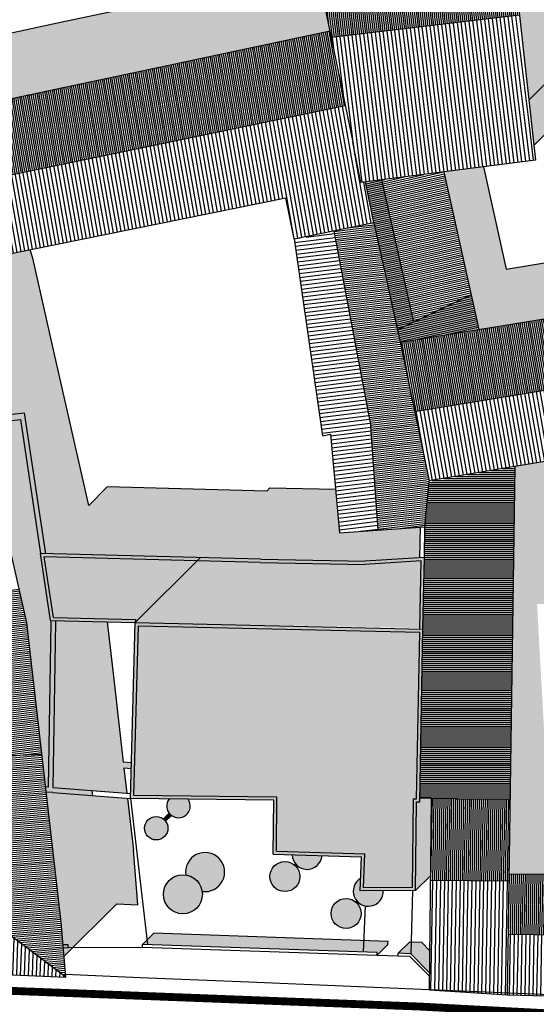
# Model space of a CAD drawing. Extents: x -426 to 78, y 332 to 695.
# Drawn here: x -115 to -82, y 395 to 458 of the extents above; entities that cross this region are included whole.
import ezdxf

# ---------------------------------------------------------------- set-up
doc = ezdxf.new("R2010")
doc.units = 0
doc.header["$MEASUREMENT"] = 0
doc.linetypes.add('HIDDEN', pattern=[9.525, 6.35, -3.175])
for name, color, linetype in [('DISEGNO', 7, 'CONTINUOUS'), ('LIMITE-PIANO', 71, 'HIDDEN'), ('MURETTO', 1, 'CONTINUOUS'), ('OMBRE', 7, 'CONTINUOUS'), ('RETINO_TETTI', 10, 'CONTINUOUS'), ('TETTI', 5, 'CONTINUOUS')]:
    doc.layers.add(name, color=color, linetype=linetype)
pattern_1 = [(187, (0, 0), (0.015233668, -0.12406827), [])]
pattern_2 = [(100, (0, 0), (-0.24620194, -0.04341204), [])]
pattern_3 = [(100, (0, 0), (-0.12310097, -0.021706022), [])]
pattern_4 = [(89, (0, 0), (-0.124980962, 0.00218155), [])]
pattern_5 = [(89, (0, 0), (-0.24996192, 0.0043631), [])]
pattern_6 = [(97, (0, 0), (-0.24813654, -0.03046734), [])]

msp = doc.modelspace()

# ---------------------------------------------------------------- hatches: boundary and pattern name
at = {"layer": 'OMBRE', "linetype": 'CONTINUOUS'}
for color, points in [(256, [(-84.229, 464.896), (-82.869, 452.695), (-79.881, 455.682), (-78.115, 455.879), (-78.025, 463.534), (-79.633, 469.492), (-92.227, 467.92), (-92.064, 467.134), (-95.101, 464.097), (-96.581, 470.759), (-98.203, 470.281), (-96.662, 463.344)]), (253, [(-103.795, 423.583), (-113.944, 423.847), (-113.305, 419.582), (-107.918, 419.459)]), (256, [(-103.795, 423.583), (-93.313, 423.354), (-89.521, 423.592), (-89.613, 419.103), (-107.918, 419.459)]), (252, [(-99.103, 408.155), (-99.141, 404.722), (-93.527, 404.546), (-93.604, 402.388), (-90.076, 402.403), (-90.013, 408.054), (-89.817, 408.054), (-89.614, 419.044), (-107.918, 419.459), (-108.214, 408.257)])]:
    msp.add_hatch(color=color, dxfattribs=at).paths.add_polyline_path(points)
at = {"layer": 'OMBRE'}
for points in [[(-112.675, 457.645), (-119.776, 456.122), (-120, 457.414), (-118.641, 457.756), (-121.033, 467.036), (-121.527, 466.908), (-121.693, 468.18), (-123.23, 467.704), (-122.577, 462.7), (-120.679, 451.762), (-117.978, 452.342), (-117.269, 452.492), (-117.269, 452.494), (-113.671, 453.266), (-113.668, 453.255), (-112.923, 453.413), (-112.926, 453.426), (-111.949, 453.635), (-111.946, 453.62), (-111.142, 453.79), (-111.146, 453.807), (-108.843, 454.302), (-108.838, 454.278), (-108.148, 454.425), (-108.154, 454.449), (-107.054, 454.685), (-107.049, 454.658), (-106.357, 454.804), (-106.363, 454.833), (-105.188, 455.086), (-105.181, 455.053), (-95.536, 457.097), (-96.363, 461.101), (-97.043, 460.957, -0.420741), (-98.9, 460.564)], [(-78.115, 455.879), (-79.881, 455.682), (-82.869, 452.695), (-82.545, 449.796), (-79.627, 452.715), (-78.15, 452.879)], [(-92.239, 447.619), (-93.258, 447.489), (-92.738, 444.897), (-92.747, 444.895), (-91.238, 438.079), (-90.197, 438.576)], [(-86.551, 440.315), (-91.238, 438.079), (-91.066, 437.299), (-86.062, 438.103)], [(-80.956, 429.859), (-81.089, 420.692), (-82.353, 420.621), (-81.391, 403.466), (-84.125, 403.46), (-83.75, 429.388)], [(-89.085, 408.27), (-89.813, 408.281), (-89.817, 408.054), (-90.013, 408.054), (-90.076, 402.403), (-89.141, 403.338)], [(-105.762, 407.334), (-106.132, 406.964, -0.03367), (-106.056, 406.898, -0.03367), (-105.99, 406.823), (-105.62, 407.193, -0.067417)], [(-97.718, 404.118), (-97.802, 404.034, -0.026479), (-97.727, 403.967, -0.026479), (-97.66, 403.893), (-97.577, 403.976, -0.052995)], [(-93.826, 401.771), (-93.909, 401.688, -0.026479), (-93.835, 401.621, -0.026479), (-93.768, 401.546), (-93.684, 401.63, -0.052995)]]:
    msp.add_hatch(color=256, dxfattribs=at).paths.add_polyline_path(points)
h = msp.add_hatch(color=256, dxfattribs=at)
h.paths.add_polyline_path([(-78.715, 442.845), (-84.321, 441.944), (-85.76, 448.446), (-88.28, 448.124), (-86.062, 438.103), (-78.517, 439.316)])
h.paths.add_polyline_path([(-78.429, 441.516), (-78.639, 441.483), (-78.517, 439.316), (-78.296, 439.351)])
at = {"layer": 'OMBRE', "linetype": 'CONTINUOUS'}
h = msp.add_hatch(color=256, dxfattribs=at)
h.paths.add_polyline_path([(-113.189, 437.09), (-114.43, 442.636), (-114.607, 443.171), (-116.241, 442.839), (-127.19, 441.265), (-128.383, 441.098), (-129.161, 440.321), (-120.677, 441.133), (-120.779, 441.444), (-120.4, 441.57), (-120.268, 441.172), (-119.86, 441.212), (-118.82, 438.064), (-117.578, 432.516), (-114.983, 432.8), (-113.64, 423.839), (-99.938, 423.483), (-93.313, 423.354), (-89.808, 423.574), (-89.774, 425.529), (-94.932, 425.171), (-95.185, 427.933), (-99.351, 428.027), (-99.552, 427.826), (-109.701, 428.09), (-110.877, 426.914)])
h.paths.add_polyline_path([(-120.4, 441.57), (-120.779, 441.444), (-120.677, 441.133), (-120.268, 441.172)], flags=16)
h = msp.add_hatch(color=256, dxfattribs=at)
h.paths.add_polyline_path([(-115.222, 432.372), (-117.696, 432.101), (-114.819, 419.437), (-113.623, 408.999), (-113.468, 408.986), (-113.286, 419.458), (-113.305, 419.582), (-113.944, 423.847)])
h.paths.add_polyline_path([(-114.983, 432.8), (-117.785, 432.493), (-117.696, 432.101), (-115.222, 432.372), (-113.944, 423.847), (-113.64, 423.839)])
h.paths.add_polyline_path([(-112.986, 419.478), (-113, 419.575), (-113.305, 419.582), (-113.286, 419.458), (-113.468, 408.986), (-113.623, 408.999), (-113.586, 408.673), (-113.174, 408.639), (-110.65, 408.444), (-110.687, 408.772), (-113.169, 408.963)])
h.paths.add_polyline_path([(-113, 419.575), (-112.986, 419.478), (-113.169, 408.963), (-108.455, 408.6), (-108.638, 410.193), (-108.164, 410.157), (-108.154, 410.537), (-108.682, 410.578), (-109.265, 415.672), (-109.703, 419.5)])
h.paths.add_polyline_path([(-108.418, 408.272), (-113.174, 408.639), (-113.586, 408.673), (-112.637, 400.388), (-112.518, 398.955), (-112.199, 398.959), (-112.197, 398.755), (-112.501, 398.753), (-112.455, 398.209), (-109.103, 401.561), (-107.75, 401.503), (-108.041, 404.984)])
h.paths.add_polyline_path([(-112.199, 398.959), (-112.518, 398.955), (-112.501, 398.753), (-112.197, 398.755)], flags=16)
h = msp.add_hatch(color=256, dxfattribs=at)
h.paths.add_polyline_path([(-104.561, 408.216), (-105.767, 408.23, 1.959199)])
h.paths.add_polyline_path([(-104.703, 403.398, -0.15998), (-104.012, 403.048, -0.15998), (-103.662, 402.357, 3.045394)])
h.paths.add_polyline_path([(-97.937, 404.684, 0.940817), (-96.031, 404.624)])
h.paths.add_polyline_path([(-93.604, 402.388), (-93.575, 403.189, 1.752674), (-92.135, 402.395)])
h = msp.add_hatch(color=3, dxfattribs=at)
h.paths.add_polyline_path([(-105.768, 401.292, 1), (-104.012, 403.048, 1)])
h.paths.add_polyline_path([(-106.056, 406.898, 1), (-107.11, 405.845, 1)])
h.paths.add_polyline_path([(-97.721, 403.974, 1), (-99.072, 402.623, 1)])
h.paths.add_polyline_path([(-93.829, 401.627, 1), (-95.179, 400.276, 1)])
h = msp.add_hatch(color=256, dxfattribs=at)
h.paths.add_polyline_path([(-107.173, 399.259), (-107.451, 398.981), (-107.139, 398.97)])
h.paths.add_polyline_path([(-106.743, 399.688), (-107.173, 399.259), (-107.139, 398.97), (-93.393, 398.497), (-93.362, 399.228)])
h.paths.add_polyline_path([(-93.362, 399.228), (-93.393, 398.497), (-92.529, 398.468), (-92.536, 398.283), (-91.837, 398.983), (-91.822, 399.175)])
h = msp.add_hatch(color=256, dxfattribs=at)
h.paths.add_polyline_path([(-89.681, 399.095), (-90.368, 399.12), (-90.388, 398.387), (-89.211, 397.203), (-89.195, 398.606)])
h.paths.add_polyline_path([(-90.368, 399.12), (-90.473, 399.124), (-91.18, 398.417), (-90.388, 398.387)])
at = {"layer": 'RETINO_TETTI', "linetype": 'CONTINUOUS'}
h = msp.add_hatch(dxfattribs=at)
h.set_pattern_fill('ANSI31', color=256, angle=7, style=0)
h.set_pattern_definition([(97, (0, 0), (-0.12406827, -0.015233668), [])])
h.paths.add_polyline_path([(-84.229, 464.896), (-96.662, 463.344), (-96.573, 462.945), (-96.487, 462.559), (-96.66, 462.538), (-95.519, 457.1), (-95.536, 457.097), (-95.475, 456.803), (-95.461, 456.806), (-95.433, 456.672), (-85.668, 457.829), (-85.705, 458.175), (-85.406, 458.206), (-85.372, 457.883), (-84.27, 458.04), (-84.265, 457.995), (-83.47, 458.089)])
h.paths.add_polyline_path([(-85.51, 459.201), (-85.808, 459.17), (-85.845, 459.525), (-88.723, 459.157), (-88.7, 458.953), (-88.82, 458.939), (-88.884, 459.519), (-88.765, 459.532), (-88.736, 459.276), (-85.858, 459.644), (-86.263, 463.533), (-87.702, 463.354), (-87.739, 463.651), (-85.996, 463.869)], flags=16)
h.paths.add_polyline_path([(-88.841, 460.22), (-88.961, 460.207), (-89.066, 461.153), (-90.93, 460.911), (-90.963, 461.169), (-90.863, 461.182), (-90.843, 461.023), (-90.018, 461.13), (-90.1, 461.856), (-90.937, 461.754), (-90.918, 461.61), (-91.018, 461.597), (-91.049, 461.841), (-90.111, 461.955), (-90.162, 462.408), (-90.063, 462.419), (-89.919, 461.143), (-89.077, 461.253), (-89.289, 463.156), (-89.372, 463.145), (-89.409, 463.443), (-88.777, 463.522), (-88.739, 463.224), (-89.17, 463.171)], flags=16)
h.paths.add_polyline_path([(-89.941, 463.074), (-90.135, 463.05), (-90.102, 462.758), (-90.201, 462.747), (-90.234, 463.038), (-90.79, 462.968), (-90.828, 463.266), (-89.978, 463.372)], flags=16)
h.paths.add_polyline_path([(-91.73, 462.851), (-93.326, 462.652), (-93.363, 462.949), (-91.768, 463.149)], flags=16)
h.paths.add_polyline_path([(-88.777, 463.522), (-89.409, 463.443), (-89.372, 463.145), (-88.739, 463.224)], flags=16)
h.paths.add_polyline_path([(-87.739, 463.651), (-87.702, 463.354), (-86.263, 463.533), (-85.858, 459.644), (-88.736, 459.276), (-88.765, 459.532), (-88.884, 459.519), (-88.82, 458.939), (-88.7, 458.953), (-88.723, 459.157), (-85.845, 459.525), (-85.808, 459.17), (-85.51, 459.201), (-85.996, 463.869)], flags=0)
h.paths.add_polyline_path([(-90.828, 463.266), (-90.79, 462.968), (-89.941, 463.074), (-89.978, 463.372)], flags=16)
h.paths.add_polyline_path([(-91.73, 462.851), (-91.768, 463.149), (-93.363, 462.949), (-93.326, 462.652)], flags=0)
h.paths.add_polyline_path([(-85.406, 458.206), (-85.705, 458.175), (-85.668, 457.829), (-84.265, 457.995), (-84.27, 458.04), (-85.372, 457.883)], flags=16)
h.paths.add_polyline_path([(-96.66, 462.538), (-96.487, 462.559), (-96.573, 462.945), (-96.662, 463.344), (-96.823, 463.324)])
h.paths.add_polyline_path([(-90.135, 463.05), (-90.234, 463.038), (-90.201, 462.747), (-90.102, 462.758)], flags=16)
h.paths.add_polyline_path([(-89.17, 463.171), (-89.289, 463.156), (-89.077, 461.253), (-89.919, 461.143), (-90.063, 462.419), (-90.162, 462.408), (-90.111, 461.955), (-91.049, 461.841), (-91.018, 461.597), (-90.918, 461.61), (-90.937, 461.754), (-90.1, 461.856), (-90.018, 461.13), (-90.843, 461.023), (-90.863, 461.182), (-90.963, 461.169), (-90.93, 460.911), (-89.066, 461.153), (-88.961, 460.207), (-88.841, 460.22)], flags=16)
h = msp.add_hatch(dxfattribs=at)
h.set_pattern_fill('ANSI31', color=256, scale=2, angle=7, style=0)
h.set_pattern_definition(pattern_6)
h.paths.add_polyline_path([(-84.265, 457.995), (-85.668, 457.829), (-85.639, 457.542), (-84.533, 457.699), (-84.426, 456.738), (-84.128, 456.771)], flags=16)
h.paths.add_polyline_path([(-83.926, 452.254), (-87.427, 451.864), (-87.319, 450.769), (-87.021, 450.802), (-87.1, 451.598), (-83.893, 451.956), (-83.878, 451.823), (-84.53, 451.08), (-84.088, 451.129), (-83.565, 451.725), (-83.735, 453.247), (-84.033, 453.213)], flags=16)
h.paths.add_polyline_path([(-84.53, 451.08), (-83.878, 451.823), (-83.893, 451.956), (-87.1, 451.598), (-87.021, 450.802)], flags=0)
h.paths.add_polyline_path([(-91.388, 451.309), (-91.742, 451.248), (-91.681, 450.897), (-91.327, 450.958)], flags=17)
h.paths.add_polyline_path([(-95.13, 456.612), (-92.302, 456.961), (-92.279, 456.776), (-91.904, 456.817), (-91.928, 457.007), (-88.811, 457.392), (-88.782, 457.163), (-88.412, 457.207), (-88.444, 457.5), (-95.433, 456.672), (-94.538, 452.269), (-94.072, 450.016), (-93.795, 450.047)])
h.paths.add_polyline_path([(-93.795, 450.047), (-87.319, 450.769), (-87.427, 451.864), (-83.926, 452.254), (-84.033, 453.213), (-83.735, 453.247), (-83.565, 451.725), (-84.088, 451.129), (-82.711, 451.283), (-83.47, 458.089), (-84.265, 457.995), (-84.128, 456.771), (-84.426, 456.738), (-84.533, 457.699), (-85.639, 457.542), (-85.668, 457.829), (-88.444, 457.5), (-88.412, 457.207), (-88.782, 457.163), (-88.811, 457.392), (-91.928, 457.007), (-91.904, 456.817), (-92.279, 456.776), (-92.302, 456.961), (-95.13, 456.612)])
h = msp.add_hatch(dxfattribs=at)
h.set_pattern_fill('ANSI31', color=256, angle=10, style=0)
h.set_pattern_definition(pattern_3)
h.paths.add_polyline_path([(-125.296, 450.772), (-124.031, 451.042), (-117.978, 452.342), (-95.519, 457.1), (-94.553, 452.34), (-111.147, 448.946), (-120.458, 447.042), (-123.613, 446.397)])
h = msp.add_hatch(dxfattribs=at)
h.set_pattern_fill('ANSI31', color=256, scale=2, angle=10, style=0)
h.set_pattern_definition(pattern_2)
h.paths.add_polyline_path([(-97.817, 443.867), (-92.738, 444.897), (-93.258, 447.489), (-93.555, 447.437), (-94.568, 452.337), (-123.613, 446.397), (-121.93, 442.021), (-116.241, 442.839), (-98.338, 446.468)])
at = {"layer": 'RETINO_TETTI'}
h = msp.add_hatch(dxfattribs=at)
h.set_pattern_fill('ANSI31', color=256, scale=2, angle=7, style=0)
h.set_pattern_definition(pattern_6)
h.paths.add_polyline_path([(-82.442, 448.869), (-82.711, 451.283), (-84.088, 451.129), (-84.717, 450.411), (-84.943, 450.609), (-84.53, 451.08), (-87.021, 450.802), (-86.806, 448.615), (-86.678, 448.631), (-85.492, 449.983), (-85.266, 449.785), (-86.527, 448.348)])
h.paths.add_polyline_path([(-84.088, 451.129), (-84.53, 451.08), (-84.943, 450.609), (-84.717, 450.411)], flags=16)
h.paths.add_polyline_path([(-86.678, 448.631), (-86.806, 448.615), (-87.021, 450.802), (-87.319, 450.769), (-87.103, 448.577), (-88.56, 448.391), (-88.522, 448.093), (-86.527, 448.348), (-85.266, 449.785), (-85.492, 449.983)])
h.paths.add_polyline_path([(-90.81, 448.119), (-90.772, 447.821), (-89.863, 447.922), (-89.901, 448.22)], flags=16)
h.paths.add_polyline_path([(-89.901, 448.22), (-89.863, 447.922), (-88.522, 448.093), (-88.56, 448.391), (-87.103, 448.577), (-87.319, 450.769), (-93.795, 450.047), (-93.274, 447.487), (-89.863, 447.922), (-90.772, 447.821), (-90.81, 448.119)])
h.paths.add_polyline_path([(-93.558, 447.451), (-93.274, 447.487), (-93.795, 450.047), (-94.072, 450.016)])
h = msp.add_hatch(dxfattribs=at)
h.set_pattern_fill('ANSI31', color=256, angle=103, style=0)
h.set_pattern_definition([(193, (0, 0), (0.028118882, -0.121796258), [])])
h.paths.add_polyline_path([(-88.28, 448.124), (-93.258, 447.489), (-92.738, 444.897), (-92.747, 444.895), (-91.066, 437.299), (-86.062, 438.103)])
at = {"layer": 'RETINO_TETTI', "linetype": 'CONTINUOUS'}
h = msp.add_hatch(dxfattribs=at)
h.set_pattern_fill('ANSI31', color=256, angle=97, style=0)
h.set_pattern_definition(pattern_1)
h.paths.add_polyline_path([(-93.047, 444.834), (-95.277, 444.382), (-94.72, 441.419), (-92.423, 441.766)])
h.paths.add_polyline_path([(-92.747, 444.895), (-93.047, 444.834), (-92.423, 441.766), (-94.72, 441.419), (-94.683, 441.223), (-92.274, 441.586), (-91.535, 438.353), (-94.066, 437.944), (-94.029, 437.748), (-91.49, 438.157), (-91.06, 436.278), (-90.35, 432.838), (-93.025, 432.414), (-92.969, 432.119), (-90.289, 432.544), (-89.71, 429.744), (-92.742, 429.251), (-92.72, 428.951), (-89.707, 429.44), (-89.761, 426.268), (-90.837, 426.193), (-90.82, 425.943), (-89.766, 426.017), (-89.774, 425.529), (-89.487, 425.549), (-89.419, 429.449), (-90.86, 436.319), (-92.106, 441.743)])
h.paths.add_polyline_path([(-91.06, 436.278), (-91.49, 438.157), (-94.029, 437.748), (-93.025, 432.414), (-90.35, 432.838)], flags=16)
h.paths.add_polyline_path([(-92.274, 441.586), (-94.683, 441.223), (-94.066, 437.944), (-91.535, 438.353)], flags=16)
h.paths.add_polyline_path([(-90.289, 432.544), (-92.969, 432.119), (-92.931, 431.919), (-92.742, 429.251), (-89.71, 429.744)], flags=16)
h.paths.add_polyline_path([(-92.72, 428.951), (-92.516, 426.076), (-91.695, 426.133), (-91.678, 425.884), (-92.498, 425.827), (-92.464, 425.342), (-89.774, 425.529), (-89.766, 426.017), (-90.82, 425.943), (-90.837, 426.193), (-89.761, 426.268), (-89.707, 429.44)])
h.paths.add_polyline_path([(-92.516, 426.076), (-92.498, 425.827), (-91.678, 425.884), (-91.695, 426.133)], flags=17)
h = msp.add_hatch(dxfattribs=at)
h.set_pattern_fill('ANSI31', color=256, scale=2, angle=97, style=0)
h.set_pattern_definition([(187, (0, 0), (0.03046734, -0.24813654), [])])
h.paths.add_polyline_path([(-97.05, 444.023), (-97.038, 443.942), (-97.335, 443.899), (-97.344, 443.963), (-97.817, 443.867), (-96.005, 431.338), (-95.505, 431.432), (-94.932, 425.171), (-92.464, 425.342), (-92.498, 425.827), (-94.406, 425.694), (-94.664, 429.005), (-94.712, 429.359), (-94.415, 429.4), (-94.359, 428.988), (-92.742, 429.251), (-92.931, 431.919), (-92.969, 432.119), (-94.747, 431.837), (-94.725, 431.676), (-95.023, 431.635), (-95.073, 432.008), (-95.6, 431.909), (-95.698, 432.593), (-95.401, 432.636), (-95.347, 432.262), (-94.819, 432.362), (-94.788, 432.135), (-93.025, 432.414), (-94.029, 437.748), (-96.086, 437.416), (-96.028, 437.022), (-96.325, 436.98), (-96.463, 437.925), (-96.166, 437.968), (-96.115, 437.614), (-94.066, 437.944), (-94.683, 441.223), (-96.599, 440.933), (-96.54, 440.526), (-96.836, 440.483), (-97.152, 442.642), (-96.855, 442.686), (-96.628, 441.131), (-94.72, 441.419), (-95.277, 444.382)])
h.paths.add_polyline_path([(-95.692, 434.672), (-95.558, 433.733), (-95.855, 433.691), (-95.989, 434.63)], flags=16)
h.paths.add_polyline_path([(-94.903, 430.757), (-94.606, 430.797), (-94.53, 430.242), (-94.827, 430.201)], flags=16)
h.paths.add_polyline_path([(-96.855, 442.686), (-97.152, 442.642), (-96.836, 440.483), (-96.54, 440.526), (-96.599, 440.933), (-94.683, 441.223), (-94.72, 441.419), (-96.628, 441.131)], flags=16)
h.paths.add_polyline_path([(-96.115, 437.614), (-96.166, 437.968), (-96.463, 437.925), (-96.325, 436.98), (-96.028, 437.022), (-96.086, 437.416), (-94.029, 437.748), (-94.066, 437.944)], flags=16)
h.paths.add_polyline_path([(-95.692, 434.672), (-95.989, 434.63), (-95.855, 433.691), (-95.558, 433.733)], flags=16)
h.paths.add_polyline_path([(-94.819, 432.362), (-95.347, 432.262), (-95.401, 432.636), (-95.698, 432.593), (-95.6, 431.909), (-95.073, 432.008), (-95.023, 431.635), (-94.725, 431.676), (-94.747, 431.837), (-92.969, 432.119), (-93.025, 432.414), (-94.788, 432.135)], flags=16)
h.paths.add_polyline_path([(-94.606, 430.797), (-94.903, 430.757), (-94.827, 430.201), (-94.53, 430.242)], flags=0)
h.paths.add_polyline_path([(-94.359, 428.988), (-94.415, 429.4), (-94.712, 429.359), (-94.664, 429.005), (-94.406, 425.694), (-92.498, 425.827), (-92.516, 426.076), (-94.176, 425.961), (-94.388, 428.68), (-92.72, 428.951), (-92.742, 429.251)], flags=16)
h.paths.add_polyline_path([(-92.72, 428.951), (-94.388, 428.68), (-94.176, 425.961), (-92.516, 426.076)], flags=0)
h = msp.add_hatch(dxfattribs=at)
h.set_pattern_fill('ANSI31', color=256, angle=10, style=0)
h.set_pattern_definition(pattern_3)
h.paths.add_polyline_path([(-78.243, 438.482), (-83.176, 437.587), (-83.114, 437.242), (-78.646, 438.053), (-78.464, 434.802), (-78.054, 434.869)])
h.paths.add_polyline_path([(-78.296, 439.351), (-78.517, 439.316), (-78.468, 438.441), (-78.243, 438.482)])
h.paths.add_polyline_path([(-91.066, 437.299), (-90.86, 436.319), (-90.132, 436.436), (-90.077, 436.091), (-90.523, 436.019), (-89.965, 432.913), (-84.488, 433.813), (-84.94, 436.916), (-87.593, 436.49), (-87.648, 436.835), (-84.745, 437.302), (-84.53, 437.341), (-84.468, 436.996), (-84.643, 436.965), (-84.192, 433.861), (-78.464, 434.802), (-78.646, 438.053), (-83.114, 437.242), (-83.176, 437.587), (-78.468, 438.441), (-78.517, 439.316)])
h.paths.add_polyline_path([(-87.648, 436.835), (-87.593, 436.49), (-84.94, 436.916), (-84.488, 433.813), (-84.192, 433.861), (-84.643, 436.965), (-84.468, 436.996), (-84.53, 437.341), (-84.745, 437.302)], flags=16)
h.paths.add_polyline_path([(-90.132, 436.436), (-90.86, 436.319), (-90.14, 432.884), (-89.965, 432.913), (-90.523, 436.019), (-90.077, 436.091)])
h = msp.add_hatch(dxfattribs=at)
h.set_pattern_fill('ANSI31', color=256, scale=2, angle=10, style=0)
h.set_pattern_definition(pattern_2)
h.paths.add_polyline_path([(-78.355, 431.31), (-78.299, 430.306), (-77.832, 430.384), (-77.894, 431.793), (-78.054, 434.869), (-78.464, 434.802), (-78.29, 431.707), (-82.277, 431.036), (-82.214, 430.661)])
h.paths.add_polyline_path([(-83.35, 430.47), (-83.413, 430.845), (-83.744, 430.789), (-83.943, 432.154), (-84.24, 432.111), (-84.04, 430.739), (-87.013, 430.239), (-86.95, 429.864)], flags=16)
h.paths.add_polyline_path([(-89.413, 429.835), (-89.965, 432.913), (-90.14, 432.884), (-89.419, 429.449), (-88.153, 429.662), (-88.216, 430.036)])
h.paths.add_polyline_path([(-84.192, 433.861), (-84.488, 433.813), (-84.377, 433.053), (-84.08, 433.096)], flags=16)
h.paths.add_polyline_path([(-84.08, 433.096), (-84.377, 433.053), (-84.488, 433.813), (-89.965, 432.913), (-89.413, 429.835), (-88.216, 430.036), (-88.153, 429.662), (-89.419, 429.449), (-89.214, 428.469), (-78.299, 430.306), (-78.355, 431.31), (-82.214, 430.661), (-82.277, 431.036), (-78.29, 431.707), (-78.464, 434.802), (-84.192, 433.861)])
h.paths.add_polyline_path([(-83.943, 432.154), (-83.744, 430.789), (-83.413, 430.845), (-83.35, 430.47), (-86.95, 429.864), (-87.013, 430.239), (-84.04, 430.739), (-84.24, 432.111)], flags=0)
at = {"layer": 'RETINO_TETTI'}
h = msp.add_hatch(dxfattribs=at)
h.set_pattern_fill('ANSI31', color=256, angle=90, style=0)
h.set_pattern_definition([(180, (0, 0), (-3e-17, -0.125), [])])
h.paths.add_polyline_path([(-83.75, 429.388), (-89.214, 428.469), (-89.487, 425.549), (-89.521, 423.592), (-89.606, 419.444), (-89.144, 419.477), (-89.116, 419.078), (-89.599, 419.044), (-89.813, 408.281), (-89.085, 408.27), (-84.057, 408.205)])
h.paths.add_polyline_path([(-85.295, 419.785), (-85.28, 419.385), (-85.541, 419.367), (-85.442, 416.805), (-85.742, 416.793), (-85.841, 419.346), (-86.071, 419.33), (-86.099, 419.729)], flags=16)
h.paths.add_polyline_path([(-87.156, 419.615), (-87.131, 419.257), (-88.277, 419.177), (-88.301, 419.535)], flags=16)
h.paths.add_polyline_path([(-86.099, 419.729), (-86.071, 419.33), (-85.841, 419.346), (-85.742, 416.793), (-85.442, 416.805), (-85.541, 419.367), (-85.28, 419.385), (-85.295, 419.785)], flags=16)
h.paths.add_polyline_path([(-87.131, 419.257), (-87.156, 419.615), (-88.301, 419.535), (-88.277, 419.177)], flags=16)
h.paths.add_polyline_path([(-89.116, 419.078), (-89.144, 419.477), (-89.606, 419.444), (-89.613, 419.103), (-89.614, 419.044), (-89.599, 419.044)], flags=16)
at = {"layer": 'RETINO_TETTI', "linetype": 'CONTINUOUS'}
h = msp.add_hatch(dxfattribs=at)
h.set_pattern_fill('ANSI31', color=256, angle=97, style=0)
h.set_pattern_definition(pattern_1)
h.paths.add_polyline_path([(-89.214, 428.469), (-89.419, 429.449), (-89.487, 425.549)])
h = msp.add_hatch(dxfattribs=at)
h.set_pattern_fill('ANSI31', color=256, angle=97, style=0)
h.set_pattern_definition(pattern_1)
h.paths.add_polyline_path([(-118.114, 411.702), (-118.003, 410.906), (-114.84, 411.036), (-114.951, 411.832)])
h.paths.add_polyline_path([(-114.571, 413.757), (-115.415, 413.66), (-115.262, 412.319), (-116.908, 412.252), (-117.261, 415.877), (-116.659, 415.929), (-116.702, 416.427), (-118.007, 416.314), (-117.965, 415.816), (-117.411, 415.864), (-117.058, 412.246), (-118.184, 412.199), (-118.114, 411.702), (-114.951, 411.832), (-114.84, 411.036), (-114.238, 411.06), (-114.373, 412.026)])
h.paths.add_polyline_path([(-117.371, 420.606), (-117.618, 420.565), (-117.128, 417.626), (-116.881, 417.666)], flags=16)
h.paths.add_polyline_path([(-115.505, 420.425), (-116.344, 420.289), (-115.914, 417.643), (-115.075, 417.779)], flags=16)
h.paths.add_polyline_path([(-116.552, 421.574), (-116.476, 421.105), (-115.639, 421.241), (-115.73, 421.643)], flags=16)
h.paths.add_polyline_path([(-114.927, 416.87), (-114.939, 416.941), (-115.778, 416.805), (-115.73, 416.511), (-115.847, 416.5), (-115.804, 416.002), (-115.685, 416.013), (-115.523, 414.602), (-114.679, 414.699)], flags=16)
h.paths.add_polyline_path([(-114.819, 419.437), (-115.328, 421.677), (-115.73, 421.643), (-115.639, 421.241), (-116.476, 421.105), (-116.552, 421.574), (-119.464, 421.328), (-118.184, 412.199), (-117.058, 412.246), (-117.411, 415.864), (-117.965, 415.816), (-118.007, 416.314), (-116.702, 416.427), (-116.659, 415.929), (-117.261, 415.877), (-116.908, 412.252), (-115.262, 412.319), (-115.415, 413.66), (-114.571, 413.757), (-114.373, 412.026), (-114.238, 411.06), (-113.861, 411.076)])
h.paths.add_polyline_path([(-114.679, 414.699), (-115.523, 414.602), (-115.685, 416.013), (-115.804, 416.002), (-115.847, 416.5), (-115.73, 416.511), (-115.778, 416.805), (-114.939, 416.941), (-114.927, 416.87)], flags=16)
h.paths.add_polyline_path([(-115.075, 417.779), (-115.914, 417.643), (-116.344, 420.289), (-115.505, 420.425)], flags=16)
h.paths.add_polyline_path([(-116.881, 417.666), (-117.128, 417.626), (-117.618, 420.565), (-117.371, 420.606)], flags=0)
h = msp.add_hatch(dxfattribs=at)
h.set_pattern_fill('ANSI31', color=256, angle=95, style=0)
h.set_pattern_definition([(185, (0, 0), (0.010894468, -0.124524337), [])])
h.paths.add_polyline_path([(-113.191, 402.213), (-113.788, 402.151), (-113.749, 401.773), (-116.589, 401.498), (-116.556, 401.2), (-113.718, 401.475), (-113.4, 398.416), (-113.592, 398.425), (-113.618, 397.857), (-113.57, 397.822), (-112.873, 397.791), (-112.902, 398.75)], flags=16)
h.paths.add_polyline_path([(-113.484, 405.026), (-114.08, 404.964), (-113.963, 403.832), (-116.814, 403.554), (-116.798, 403.405), (-113.947, 403.683), (-113.868, 402.92), (-113.271, 402.982)], flags=16)
h.paths.add_polyline_path([(-113.743, 407.525), (-113.822, 408.085), (-114.416, 408.002), (-114.375, 407.71), (-117.242, 407.449), (-117.187, 406.952), (-114.314, 407.214), (-114.188, 406.004), (-113.592, 406.066)], flags=16)
h.paths.add_polyline_path([(-114.114, 410.18), (-114.709, 410.097), (-114.534, 408.846), (-113.94, 408.929)], flags=16)
h.paths.add_polyline_path([(-114.207, 410.844), (-114.238, 411.06), (-114.84, 411.036), (-114.802, 410.761)], flags=16)
h.paths.add_polyline_path([(-117.242, 407.449), (-114.375, 407.71), (-114.416, 408.002), (-113.822, 408.085), (-113.743, 407.525), (-113.592, 406.066), (-114.188, 406.004), (-114.314, 407.214), (-117.187, 406.952), (-116.814, 403.554), (-113.963, 403.832), (-114.08, 404.964), (-113.484, 405.026), (-113.271, 402.982), (-113.868, 402.92), (-113.947, 403.683), (-116.798, 403.405), (-116.589, 401.498), (-113.749, 401.773), (-113.788, 402.151), (-113.191, 402.213), (-112.902, 398.75), (-112.873, 397.791), (-113.57, 397.822), (-112.347, 396.907), (-112.637, 400.388), (-113.861, 411.076), (-114.238, 411.06), (-114.207, 410.844), (-114.802, 410.761), (-114.84, 411.036), (-117.623, 410.921)])
h.paths.add_polyline_path([(-114.709, 410.097), (-114.114, 410.18), (-113.94, 408.929), (-114.534, 408.846)], flags=16)
h.paths.add_polyline_path([(-113.618, 397.857), (-113.592, 398.425), (-113.4, 398.416), (-113.718, 401.475), (-116.556, 401.2), (-116.419, 399.951)], flags=0)
h = msp.add_hatch(dxfattribs=at)
h.set_pattern_fill('ANSI31', color=256, angle=359, style=0)
h.set_pattern_definition(pattern_4)
h.paths.add_polyline_path([(-84.53, 403.003), (-84.524, 403.43), (-84.126, 403.425), (-84.115, 404.174), (-84.514, 404.18), (-84.491, 405.798), (-84.092, 405.793), (-84.073, 407.101), (-84.472, 407.106), (-84.462, 407.811), (-88.69, 407.865), (-88.712, 405.858), (-89.112, 405.863), (-89.121, 405.108), (-88.721, 405.103), (-88.744, 403.063)])
h.paths.add_polyline_path([(-87.973, 403.855), (-87.97, 404.005), (-85.063, 403.964), (-85.065, 403.814)], flags=0)
h.paths.add_polyline_path([(-84.53, 403.003), (-84.132, 402.999), (-84.126, 403.425), (-84.524, 403.43)])
h.paths.add_polyline_path([(-84.514, 404.18), (-84.115, 404.174), (-84.092, 405.793), (-84.491, 405.798)], flags=16)
h.paths.add_polyline_path([(-88.721, 405.103), (-89.121, 405.108), (-89.144, 403.056), (-88.745, 403.051)])
h.paths.add_polyline_path([(-89.112, 405.863), (-88.712, 405.858), (-88.69, 407.865), (-84.462, 407.811), (-84.472, 407.106), (-84.073, 407.101), (-84.057, 408.205), (-89.085, 408.27)])
h.paths.add_polyline_path([(-87.97, 404.005), (-87.973, 403.855), (-85.065, 403.814), (-85.063, 403.964)], flags=16)
h = msp.add_hatch(dxfattribs=at)
h.set_pattern_fill('ANSI31', color=256, angle=359, style=0)
h.set_pattern_definition(pattern_4)
h.paths.add_polyline_path([(-76.334, 402.144), (-78.784, 402.203), (-78.774, 402.602), (-76.747, 402.554), (-76.799, 403.475), (-80.29, 403.468), (-80.243, 402.638), (-79.57, 402.622), (-79.58, 402.222), (-80.221, 402.237), (-80.204, 401.94), (-80.603, 401.918), (-80.69, 403.467), (-84.125, 403.46), (-84.126, 403.425), (-84.124, 403.425), (-84.141, 402.206), (-84.144, 402.206), (-84.155, 401.392), (-84.153, 401.392), (-84.179, 399.64), (-80.475, 399.582), (-80.544, 400.865), (-80.145, 400.888), (-80.073, 399.575), (-76.245, 399.515)])
h.paths.add_polyline_path([(-80.475, 399.582), (-80.073, 399.575), (-80.145, 400.888), (-80.544, 400.865)], flags=16)
h.paths.add_polyline_path([(-80.603, 401.918), (-80.204, 401.94), (-80.221, 402.237), (-79.58, 402.222), (-79.57, 402.622), (-80.243, 402.638), (-80.29, 403.468), (-80.69, 403.467)], flags=16)
h.paths.add_polyline_path([(-76.334, 402.144), (-76.348, 402.576), (-76.398, 403.476), (-76.799, 403.475), (-76.747, 402.554), (-78.774, 402.602), (-78.784, 402.203)])
h = msp.add_hatch(dxfattribs=at)
h.set_pattern_fill('ANSI31', color=256, scale=2, angle=359, style=0)
h.set_pattern_definition(pattern_5)
h.paths.add_polyline_path([(-89.224, 396.082), (-84.237, 395.764), (-84.132, 402.999), (-89.144, 403.056)])
h = msp.add_hatch(dxfattribs=at)
h.set_pattern_fill('ANSI31', color=256, scale=2, angle=178, style=0)
h.set_pattern_definition([(268, (0, 0), (0.2498477, -0.00872487), [])])
h.paths.add_polyline_path([(-124.945, 398.939), (-124.971, 398.351), (-124.102, 398.314), (-124.075, 398.9)], flags=16)
h.paths.add_polyline_path([(-126.22, 398.997), (-126.435, 399.007), (-126.461, 398.415), (-126.247, 398.406)], flags=16)
h.paths.add_polyline_path([(-122.075, 400.258), (-122.575, 400.285), (-122.672, 398.836), (-122.981, 398.85), (-123.008, 398.267), (-122.092, 398.227), (-122.066, 398.809), (-122.172, 398.814)], flags=16)
h.paths.add_polyline_path([(-118.723, 400.076), (-119.126, 400.098), (-119.007, 398.67), (-119.27, 398.682), (-119.297, 398.073), (-118.197, 398.024), (-118.17, 398.632), (-118.604, 398.652)], flags=16)
h.paths.add_polyline_path([(-116.488, 398.556), (-117.154, 398.586), (-117.182, 397.98), (-116.515, 397.951)], flags=16)
h.paths.add_polyline_path([(-114.595, 398.47), (-115.36, 398.505), (-115.387, 397.901), (-114.622, 397.868)], flags=16)
h.paths.add_polyline_path([(-118.723, 400.076), (-118.604, 398.652), (-118.17, 398.632), (-118.197, 398.024), (-119.297, 398.073), (-119.27, 398.682), (-119.007, 398.67), (-119.126, 400.098), (-122.075, 400.258), (-122.172, 398.814), (-122.066, 398.809), (-122.092, 398.227), (-123.008, 398.267), (-122.981, 398.85), (-122.672, 398.836), (-122.575, 400.285), (-126.372, 400.491), (-126.435, 399.007), (-126.22, 398.997), (-126.247, 398.406), (-126.461, 398.415), (-126.5, 397.516), (-112.347, 396.907), (-113.57, 397.822), (-113.619, 397.824), (-113.618, 397.857), (-116.419, 399.951)])
h.paths.add_polyline_path([(-117.154, 398.586), (-116.488, 398.556), (-116.515, 397.951), (-117.182, 397.98)], flags=0)
h.paths.add_polyline_path([(-115.36, 398.505), (-114.595, 398.47), (-114.622, 397.868), (-115.387, 397.901)], flags=16)
h.paths.add_polyline_path([(-124.075, 398.9), (-124.102, 398.314), (-124.971, 398.351), (-124.945, 398.939)], flags=0)
h.paths.add_polyline_path([(-113.618, 397.857), (-113.619, 397.824), (-113.57, 397.822)], flags=16)
h = msp.add_hatch(dxfattribs=at)
h.set_pattern_fill('ANSI31', color=256, scale=2, angle=359, style=0)
h.set_pattern_definition(pattern_5)
h.paths.add_polyline_path([(-84.235, 395.911), (-84.237, 395.764), (-76.112, 395.553), (-76.112, 395.561)])
h.paths.add_polyline_path([(-83.891, 396.778), (-84.222, 396.791), (-84.235, 395.911), (-76.112, 395.561), (-76.144, 396.49), (-78.013, 396.54), (-77.994, 396.94), (-76.157, 396.886), (-76.245, 399.515), (-80.073, 399.575), (-79.932, 397.007), (-79.179, 396.971), (-79.198, 396.572), (-80.486, 396.606), (-80.467, 397.006), (-80.335, 397), (-80.475, 399.582), (-84.179, 399.64), (-84.216, 397.184), (-83.884, 397.178)])
h.paths.add_polyline_path([(-84.222, 396.791), (-83.891, 396.778), (-83.884, 397.178), (-84.216, 397.184)], flags=16)
h.paths.add_polyline_path([(-79.932, 397.007), (-80.073, 399.575), (-80.475, 399.582), (-80.335, 397), (-80.467, 397.006), (-80.486, 396.606), (-79.198, 396.572), (-79.179, 396.971)], flags=16)
h.paths.add_polyline_path([(-76.144, 396.49), (-76.157, 396.886), (-77.994, 396.94), (-78.013, 396.54)], flags=16)

# ---------------------------------------------------------------- linework, layer by layer
at = {"layer": 'DISEGNO'}
for p, q in [((-108.214, 408.257), (-107.139, 398.97)), ((-90.275, 402.403), (-90.388, 398.387)), ((-93.393, 398.497), (-93.268, 401.428)), ((-107.465, 398.789), (-112.197, 398.755)), ((-91.186, 398.243), (-92.544, 398.275))]:
    msp.add_line(p, q, dxfattribs=at)
at = {"layer": 'DISEGNO', "linetype": 'CONTINUOUS'}
for p, q in [((-112.361, 397.084), (-107.606, 396.886)), ((-107.606, 396.886), (-100.693, 396.605)), ((-100.693, 396.605), (-87.21, 396.039)), ((-87.21, 396.039), (-67.34, 395.183))]:
    msp.add_line(p, q, dxfattribs=at)
at = {"layer": 'DISEGNO', "ltscale": 50}
for centre, radius in [((-106.583, 406.372), 0.745), ((-98.396, 403.298), 0.955), ((-104.89, 402.17), 1.242), ((-94.504, 400.952), 0.955)]:
    msp.add_circle(centre, radius, dxfattribs=at)
for centre, radius, start, end in [((-105.169, 407.786), 0.745, 143.44276, 35.28138), ((-103.475, 403.584), 1.242, 261.35672, 188.64328), ((-96.982, 404.712), 0.955, 181.70405, 354.71759), ((-93.09, 402.366), 0.955, 120.55001, 1.72115)]:
    msp.add_arc(centre, radius, start, end, dxfattribs=at)
at = {"layer": 'LIMITE-PIANO', "ltscale": 0.5, "const_width": 0.5, "flags": 128}
msp.add_lwpolyline([(-411.518, 419.46), (-411.438, 420.997), (-366.115, 424.993), (-358.441, 429.351), (-354.831, 423.186), (-353.485, 423.837), (-351.733, 420.721), (-337.75, 428.721), (-339.87, 431.833), (-338.532, 432.457), (-341.984, 438.749), (-323.929, 450.038), (-312.331, 454.354), (-319.04, 473.098), (-299.335, 480.15), (-292.837, 461.364), (-278.756, 463.375), (-274.493, 463.668), (-285.618, 580.478), (-255.317, 597.884), (-224.376, 632.845), (-194.321, 647.15), (-162.222, 660.434), (-134.211, 667.791), (-122.966, 668.608), (-77.882, 666.346), (-36.582, 660.011), (-31.675, 658.785), (56.136, 388.073), (56.779, 365.737), (13.428, 365.737), (2.232, 380.516), (-6.812, 386.398), (-21.241, 390.154), (-35.739, 392.163), (-89.856, 395.032), (-134.866, 396.759), (-185.825, 399.485), (-189.844, 399.772), (-212.524, 391.45), (-214.39, 391.02), (-213.242, 380.116), (-213.816, 371.076), (-290.544, 374.503), (-396.403, 369.201), (-401.714, 371.209), (-405.159, 374.94), (-412.265, 392.567), (-413.328, 399.09), (-411.25, 408.518), (-411.268, 416.7)], close=True, dxfattribs=at)
at = {"layer": 'MURETTO'}
for p, q in [((-117.785, 432.493), (-114.983, 432.8)), ((-115.222, 432.372), (-113.944, 423.847)), ((-114.983, 432.8), (-113.64, 423.839)), ((-113.286, 419.458), (-113.468, 408.986)), ((-112.986, 419.478), (-113.169, 408.963)), ((-113.468, 408.986), (-113.623, 408.999)), ((-113.174, 408.639), (-113.586, 408.673)), ((-112.199, 398.959), (-112.518, 398.955)), ((-112.197, 398.755), (-112.199, 398.959)), ((-107.465, 398.789), (-107.451, 398.981)), ((-92.544, 398.275), (-107.465, 398.789)), ((-92.529, 398.468), (-107.451, 398.981)), ((-92.536, 398.288), (-92.529, 398.468)), ((-91.186, 398.243), (-91.18, 398.417)), ((-90.388, 398.387), (-91.18, 398.417)), ((-90.388, 398.387), (-89.211, 397.203)), ((-90.442, 398.218), (-91.186, 398.244))]:
    msp.add_line(p, q, dxfattribs=at)
at = {"layer": 'MURETTO', "linetype": 'CONTINUOUS'}
for p, q in [((-117.696, 432.101), (-115.222, 432.372)), ((-89.808, 423.574), (-89.774, 425.529)), ((-89.521, 423.592), (-89.487, 425.549)), ((-113.305, 419.582), (-113.286, 419.458)), ((-113, 419.575), (-112.986, 419.478)), ((-112.197, 398.755), (-112.501, 398.753)), ((-89.214, 396.983), (-90.442, 398.218))]:
    msp.add_line(p, q, dxfattribs=at)
at = {"layer": 'MURETTO', "linetype": 'CONTINUOUS', "ltscale": 0.05}
for p, q in [((-113.174, 408.639), (-108.214, 408.257)), ((-113.169, 408.963), (-108.206, 408.58))]:
    msp.add_line(p, q, dxfattribs=at)
at = {"layer": 'OMBRE', "linetype": 'CONTINUOUS'}
for p, q in [((-112.675, 457.645), (-98.9, 460.564)), ((-119.776, 456.122), (-112.675, 457.645)), ((-82.869, 452.695), (-79.881, 455.682)), ((-82.545, 449.796), (-79.627, 452.715)), ((-85.76, 448.446), (-84.321, 441.944)), ((-84.321, 441.944), (-78.715, 442.845)), ((-110.877, 426.914), (-113.189, 437.09)), ((-110.877, 426.914), (-109.701, 428.09)), ((-99.552, 427.826), (-109.701, 428.09)), ((-99.552, 427.826), (-99.351, 428.027)), ((-99.351, 428.027), (-95.185, 427.933)), ((-107.918, 419.459), (-103.795, 423.583)), ((-109.703, 419.5), (-109.265, 415.672)), ((-109.265, 415.672), (-108.682, 410.578)), ((-108.154, 410.537), (-108.682, 410.578)), ((-108.164, 410.157), (-108.638, 410.193)), ((-108.638, 410.193), (-108.455, 408.6)), ((-110.687, 408.772), (-110.65, 408.444)), ((-108.418, 408.272), (-108.041, 404.984)), ((-90.076, 402.403), (-89.141, 403.338)), ((-112.455, 398.209), (-109.103, 401.561)), ((-107.451, 398.981), (-106.743, 399.688)), ((-91.822, 399.175), (-106.743, 399.688)), ((-91.837, 398.983), (-91.822, 399.175)), ((-91.18, 398.417), (-90.473, 399.124)), ((-92.544, 398.275), (-91.837, 398.983))]:
    msp.add_line(p, q, dxfattribs=at)
at = {"layer": 'OMBRE'}
for p, q in [((-90.197, 438.576), (-92.239, 447.619)), ((-114.43, 442.636), (-114.607, 443.171)), ((-113.189, 437.09), (-114.43, 442.636)), ((-86.551, 440.315), (-91.238, 438.079)), ((-106.132, 406.964), (-105.762, 407.334)), ((-105.99, 406.823), (-105.62, 407.193)), ((-107.75, 401.503), (-108.041, 404.984)), ((-97.802, 404.034), (-97.718, 404.118)), ((-97.66, 403.893), (-97.577, 403.976)), ((-109.103, 401.561), (-107.75, 401.503)), ((-93.909, 401.688), (-93.826, 401.771)), ((-93.768, 401.546), (-93.684, 401.63)), ((-89.681, 399.095), (-90.473, 399.124)), ((-89.681, 399.095), (-89.195, 398.606))]:
    msp.add_line(p, q, dxfattribs=at)
at = {"layer": 'RETINO_TETTI', "linetype": 'CONTINUOUS'}
for p, q in [((-91.634, 450.905), (-91.678, 451.259)), ((-91.388, 450.947), (-91.431, 451.302))]:
    msp.add_line(p, q, dxfattribs=at)
at = {"layer": 'TETTI'}
for p, q in [((-84.229, 464.896), (-82.442, 448.869)), ((-91.066, 437.299), (-78.288, 439.352)), ((-114.819, 419.437), (-117.785, 432.493)), ((-96.005, 431.338), (-95.505, 431.432)), ((-77.821, 430.386), (-89.214, 428.469)), ((-94.932, 425.171), (-89.487, 425.549)), ((-112.637, 400.388), (-114.819, 419.437)), ((-122.145, 410.736), (-113.861, 411.076)), ((-89.085, 408.27), (-89.813, 408.281)), ((-112.347, 396.907), (-112.637, 400.388)), ((-130.584, 397.692), (-112.347, 396.907)), ((-84.237, 395.764), (-89.224, 396.082)), ((-63.833, 395.235), (-84.237, 395.764))]:
    msp.add_line(p, q, dxfattribs=at)
at = {"layer": 'TETTI', "linetype": 'CONTINUOUS'}
for p, q in [((-96.823, 463.324), (-94.072, 450.016)), ((-83.47, 458.089), (-95.448, 456.67)), ((-117.978, 452.342), (-95.519, 457.1)), ((-116.051, 447.897), (-94.553, 452.34)), ((-93.558, 447.451), (-94.072, 450.016)), ((-82.442, 448.869), (-93.558, 447.451)), ((-88.28, 448.124), (-86.062, 438.103)), ((-92.738, 444.897), (-93.258, 447.489)), ((-116.241, 442.839), (-98.338, 446.468)), ((-97.817, 443.867), (-98.338, 446.468)), ((-97.817, 443.867), (-92.738, 444.897)), ((-92.747, 444.895), (-91.066, 437.299)), ((-95.277, 444.382), (-92.931, 431.919)), ((-97.817, 443.867), (-96.005, 431.338)), ((-91.066, 437.299), (-89.214, 428.469)), ((-90.14, 432.884), (-78.054, 434.869)), ((-92.464, 425.342), (-92.931, 431.919)), ((-95.505, 431.432), (-94.932, 425.171)), ((-84.237, 395.764), (-83.75, 429.388)), ((-89.487, 425.549), (-89.214, 428.469)), ((-99.938, 423.483), (-113.944, 423.847)), ((-113.305, 419.582), (-113.944, 423.847)), ((-113.132, 419.778), (-113.711, 423.641)), ((-99.942, 423.283), (-113.711, 423.641)), ((-99.938, 423.483), (-93.313, 423.354)), ((-89.521, 423.592), (-93.313, 423.354)), ((-89.613, 419.103), (-89.521, 423.592)), ((-99.942, 423.283), (-93.317, 423.155)), ((-89.725, 423.378), (-93.301, 423.155)), ((-89.814, 419.049), (-89.725, 423.378)), ((-113.132, 419.778), (-107.914, 419.659)), ((-107.914, 419.659), (-107.918, 419.459)), ((-113.305, 419.582), (-107.918, 419.459)), ((-108.214, 408.257), (-107.918, 419.459)), ((-108.009, 408.455), (-107.724, 419.255)), ((-107.918, 419.459), (-89.599, 419.044)), ((-107.724, 419.255), (-89.817, 418.849)), ((-89.817, 408.052), (-89.613, 419.103)), ((-90.013, 408.254), (-89.817, 418.849)), ((-98.901, 408.353), (-108.009, 408.455)), ((-99.103, 408.155), (-108.214, 408.257)), ((-99.141, 404.722), (-99.103, 408.155)), ((-98.939, 404.915), (-98.901, 408.353)), ((-90.274, 402.603), (-90.211, 408.254)), ((-90.211, 408.254), (-90.013, 408.254)), ((-90.076, 402.403), (-90.013, 408.054)), ((-90.013, 408.054), (-89.817, 408.054)), ((-89.085, 408.27), (-89.224, 396.082)), ((-84.057, 408.205), (-89.085, 408.27)), ((-99.141, 404.722), (-93.527, 404.546)), ((-98.939, 404.915), (-93.32, 404.74)), ((-93.397, 402.589), (-93.32, 404.74)), ((-93.604, 402.388), (-93.527, 404.546)), ((-84.125, 403.46), (-71.469, 403.486)), ((-112.347, 396.907), (-120.491, 402.995)), ((-84.132, 402.999), (-89.144, 403.056)), ((-90.076, 402.403), (-93.604, 402.388)), ((-90.274, 402.603), (-93.397, 402.589)), ((-84.181, 399.64), (-76.245, 399.515))]:
    msp.add_line(p, q, dxfattribs=at)

doc.saveas('drawing.dxf')
